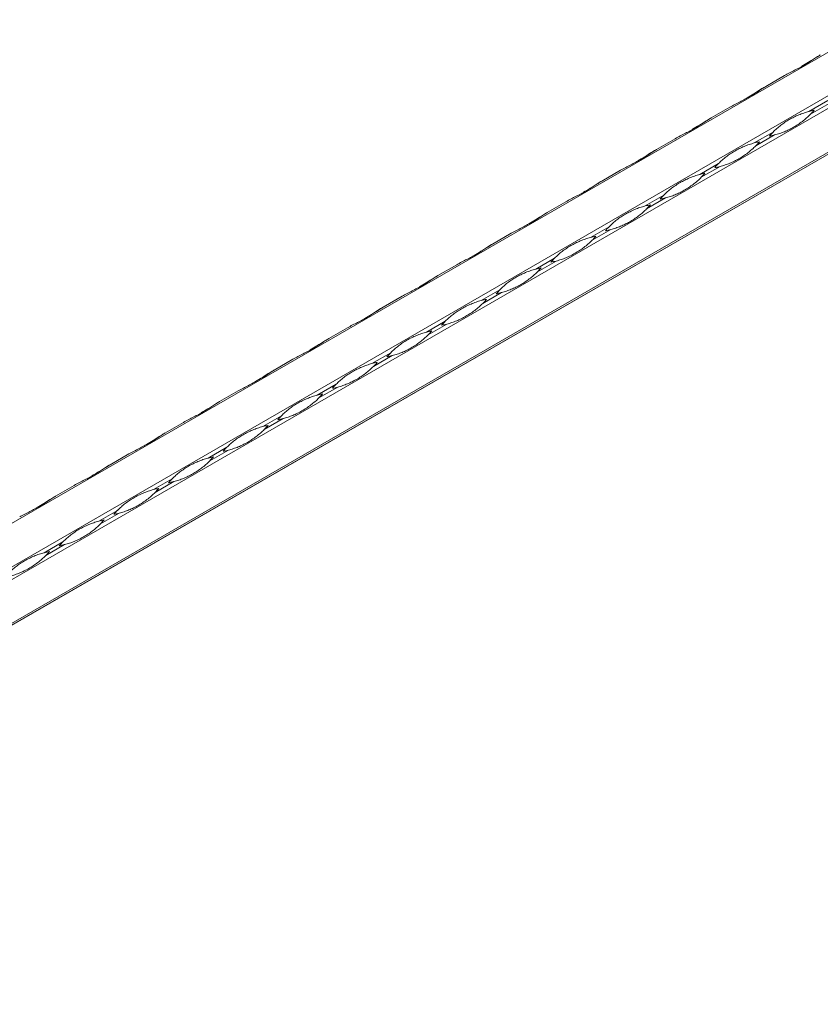
# Model space of a CAD drawing. Units: millimetres. Extents: x 2 to 29139, y 2 to 18298.
# Drawn here: x 21824 to 22114, y 9821 to 10178 of the extents above; entities that cross this region are included whole.
import ezdxf

# ---------------------------------------------------------------- set-up
doc = ezdxf.new("R2010")
doc.units = ezdxf.units.MM
doc.header["$LTSCALE"] = 100

msp = doc.modelspace()

# ---------------------------------------------------------------- linework, layer by layer
at = {"color": 7, "linetype": 'Continuous', "lineweight": 15}
for p, q in [((25270.08, 11986.96), (21027.44, 9537.73)), ((21041.12, 9529.84), (25283.76, 11979.06)), ((25285.76, 11975.6), (21043.12, 9526.37)), ((21043.12, 9510.58), (25285.76, 11959.8)), ((21060.29, 9519.81), (25284.76, 11958.55)), ((25285.34, 11958.89), (21060.87, 9520.15)), ((22093.96, 10154.1), (22100.75, 10158.02)), ((22116.43, 10148.97), (22109.64, 10145.05)), ((22074.16, 10142.67), (22080.95, 10146.59)), ((22110.22, 10144.03), (22117.01, 10147.95)), ((22096.63, 10137.54), (22089.84, 10133.62)), ((22054.36, 10131.24), (22061.15, 10135.16)), ((22090.42, 10132.6), (22097.21, 10136.52)), ((22034.56, 10119.81), (22041.35, 10123.73)), ((22076.83, 10126.11), (22070.04, 10122.19)), ((22070.62, 10121.17), (22077.42, 10125.09)), ((22057.03, 10114.68), (22050.24, 10110.76)), ((22050.82, 10109.74), (22057.62, 10113.66)), ((22014.76, 10108.38), (22021.55, 10112.3)), ((22037.23, 10103.25), (22030.44, 10099.33)), ((22031.03, 10098.31), (22037.82, 10102.23)), ((21994.96, 10096.95), (22001.76, 10100.87)), ((22017.43, 10091.82), (22010.64, 10087.9)), ((21975.16, 10085.52), (21981.96, 10089.44)), ((22011.23, 10086.88), (22018.02, 10090.8)), ((21997.63, 10080.39), (21990.84, 10076.47)), ((21955.36, 10074.09), (21962.16, 10078.01)), ((21991.43, 10075.45), (21998.22, 10079.37)), ((21935.57, 10062.66), (21942.36, 10066.58)), ((21977.84, 10068.96), (21971.04, 10065.04)), ((21971.63, 10064.02), (21978.42, 10067.94)), ((21958.04, 10057.53), (21951.24, 10053.61)), ((21951.83, 10052.59), (21958.62, 10056.51)), ((21915.77, 10051.23), (21922.56, 10055.15)), ((21938.24, 10046.1), (21931.44, 10042.18)), ((21932.03, 10041.16), (21938.82, 10045.08)), ((21895.97, 10039.8), (21902.76, 10043.72)), ((21918.44, 10034.67), (21911.65, 10030.75)), ((21876.17, 10028.37), (21882.96, 10032.29)), ((21912.23, 10029.73), (21919.02, 10033.65)), ((21898.64, 10023.24), (21891.85, 10019.32)), ((21856.37, 10016.94), (21863.16, 10020.86)), ((21892.43, 10018.3), (21899.22, 10022.23)), ((21836.57, 10005.51), (21843.36, 10009.43)), ((21878.84, 10011.81), (21872.05, 10007.89)), ((21872.63, 10006.87), (21879.43, 10010.8)), ((21859.04, 10000.38), (21852.25, 9996.46)), ((21852.83, 9995.44), (21859.63, 9999.37)), ((21839.24, 9988.95), (21832.45, 9985.03)), ((21833.04, 9984.01), (21839.83, 9987.94))]:
    msp.add_line(p, q, dxfattribs=at)
at = {"color": 7, "linetype": 'Continuous', "lineweight": 15, "flags": 128}
for points in [[(22113.75, 10165.52), (22113.65, 10165.46), (22113.41, 10165.32), (22113.17, 10165.19)], [(22093.95, 10154.09), (22093.85, 10154.03), (22093.61, 10153.89), (22093.37, 10153.76)], [(22074.15, 10142.66), (22074.05, 10142.6), (22073.81, 10142.47), (22073.57, 10142.33)], [(22054.35, 10131.23), (22054.25, 10131.17), (22054.01, 10131.04), (22053.77, 10130.9)], [(22034.55, 10119.8), (22034.45, 10119.74), (22034.21, 10119.61), (22033.97, 10119.47)], [(22014.76, 10108.37), (22014.65, 10108.31), (22014.41, 10108.18), (22014.18, 10108.04)], [(21994.96, 10096.94), (21994.85, 10096.88), (21994.61, 10096.75), (21994.38, 10096.61)], [(21975.16, 10085.51), (21975.05, 10085.45), (21974.82, 10085.32), (21974.58, 10085.18)], [(21955.36, 10074.08), (21955.26, 10074.02), (21955.02, 10073.89), (21954.78, 10073.75)], [(21935.56, 10062.65), (21935.46, 10062.59), (21935.22, 10062.46), (21934.98, 10062.32)], [(21915.76, 10051.22), (21915.66, 10051.17), (21915.42, 10051.03), (21915.18, 10050.89)], [(21895.96, 10039.79), (21895.86, 10039.74), (21895.62, 10039.6), (21895.38, 10039.46)], [(21876.16, 10028.37), (21876.06, 10028.31), (21875.82, 10028.17), (21875.58, 10028.03)], [(21856.36, 10016.94), (21856.26, 10016.88), (21856.02, 10016.74), (21855.78, 10016.6)], [(21836.56, 10005.51), (21836.46, 10005.45), (21836.22, 10005.31), (21835.98, 10005.17)]]:
    msp.add_lwpolyline(points, dxfattribs=at)
at = {"color": 7, "linetype": 'Continuous', "lineweight": 15}
for centre, start, end in [((22117.03, 10116.71), 100.7685, 104.6224), ((22089.38, 10164.6), 315.3726, 319.2267), ((22117.47, 10116.96), 135.3726, 139.2267), ((22097.23, 10105.28), 100.7685, 104.6224), ((22069.58, 10153.17), 315.3726, 319.2267), ((22089.82, 10164.86), 280.7685, 284.6224), ((22097.67, 10105.53), 135.3726, 139.2267), ((22070.02, 10153.43), 280.7685, 284.6224), ((22077.43, 10093.85), 100.7685, 104.6224), ((22049.78, 10141.74), 315.3726, 319.2267), ((22077.87, 10094.1), 135.3726, 139.2267), ((22050.22, 10142), 280.7685, 284.6224), ((22057.63, 10082.42), 100.7685, 104.6224), ((22029.98, 10130.31), 315.3726, 319.2267), ((22058.07, 10082.67), 135.3726, 139.2267), ((22030.42, 10130.57), 280.7685, 284.6224), ((22037.83, 10070.99), 100.7685, 104.6224), ((22010.18, 10118.88), 315.3726, 319.2267), ((22038.28, 10071.24), 135.3726, 139.2267), ((22018.03, 10059.56), 100.7685, 104.6224), ((21990.38, 10107.46), 315.3726, 319.2267), ((22010.63, 10119.14), 280.7685, 284.6224), ((22018.48, 10059.82), 135.3726, 139.2267), ((21998.23, 10048.13), 100.7685, 104.6224), ((21970.58, 10096.03), 315.3726, 319.2267), ((21990.83, 10107.71), 280.7685, 284.6224), ((21998.68, 10048.39), 135.3726, 139.2267), ((21971.03, 10096.28), 280.7685, 284.6224), ((21978.44, 10036.7), 100.7685, 104.6224), ((21950.79, 10084.6), 315.3726, 319.2267), ((21978.88, 10036.96), 135.3726, 139.2267), ((21951.23, 10084.85), 280.7685, 284.6224), ((21958.64, 10025.27), 100.7685, 104.6224), ((21930.99, 10073.17), 315.3726, 319.2267), ((21959.08, 10025.53), 135.3726, 139.2267), ((21931.43, 10073.42), 280.7685, 284.6224), ((21938.84, 10013.84), 100.7685, 104.6224), ((21911.19, 10061.74), 315.3726, 319.2267), ((21939.28, 10014.1), 135.3726, 139.2267), ((21919.04, 10002.41), 100.7685, 104.6224), ((21891.39, 10050.31), 315.3726, 319.2267), ((21911.63, 10061.99), 280.7685, 284.6224), ((21919.48, 10002.67), 135.3726, 139.2267), ((21899.24, 9990.98), 100.7685, 104.6224), ((21871.59, 10038.88), 315.3726, 319.2267), ((21891.83, 10050.56), 280.7685, 284.6224), ((21899.68, 9991.24), 135.3726, 139.2267), ((21872.03, 10039.13), 280.7685, 284.6224), ((21879.44, 9979.55), 100.7685, 104.6224), ((21851.79, 10027.45), 315.3726, 319.2267), ((21879.88, 9979.81), 135.3726, 139.2267), ((21852.23, 10027.71), 280.7685, 284.6224), ((21859.64, 9968.12), 100.7685, 104.6224), ((21831.99, 10016.02), 315.3726, 319.2267), ((21860.08, 9968.38), 135.3726, 139.2267), ((21832.43, 10016.28), 280.7685, 284.6224), ((21839.84, 9956.69), 100.7685, 104.6224), ((21812.19, 10004.59), 315.3726, 319.2267)]:
    msp.add_arc(centre, 29.29, start, end, dxfattribs=at)
for points, knots in [([(22100.75, 10158.02), (22101.37, 10158.38), (22102, 10158.71), (22103.24, 10159.36), (22103.85, 10159.67), (22105.06, 10160.29), (22105.65, 10160.6), (22106.8, 10161.22), (22107.36, 10161.53), (22108.45, 10162.16), (22108.98, 10162.47), (22110, 10163.11), (22110.5, 10163.43), (22111.46, 10164.07), (22111.93, 10164.38), (22112.85, 10164.98), (22113.3, 10165.26), (22113.76, 10165.53)], [0, 0, 0, 0, 0.125, 0.125, 0.25, 0.25, 0.375, 0.375, 0.5, 0.5, 0.625, 0.625, 0.75, 0.75, 0.875, 0.875, 1, 1, 1, 1]), ([(22113.17, 10165.19), (22112.92, 10165.04), (22111.65, 10164.29), (22109.58, 10162.9), (22107.87, 10161.91), (22107.07, 10161.44)], [0, 0, 0, 0, 0.116517, 0.583769, 1, 1, 1, 1]), ([(22080.95, 10146.59), (22081.57, 10146.95), (22082.2, 10147.28), (22083.44, 10147.93), (22084.05, 10148.24), (22085.26, 10148.87), (22085.85, 10149.17), (22087.01, 10149.79), (22087.56, 10150.1), (22088.65, 10150.73), (22089.18, 10151.04), (22090.2, 10151.68), (22090.7, 10152), (22091.66, 10152.64), (22092.13, 10152.95), (22093.05, 10153.55), (22093.51, 10153.84), (22093.96, 10154.1)], [0, 0, 0, 0, 0.125, 0.125, 0.25, 0.25, 0.375, 0.375, 0.5, 0.5, 0.625, 0.625, 0.75, 0.75, 0.875, 0.875, 1, 1, 1, 1]), ([(22093.37, 10153.76), (22093.12, 10153.61), (22091.85, 10152.86), (22089.79, 10151.47), (22088.07, 10150.48), (22087.27, 10150.01)], [0, 0, 0, 0, 0.116517, 0.583769, 1, 1, 1, 1]), ([(22096.63, 10137.54), (22097.08, 10137.99), (22097.54, 10138.43), (22098.46, 10139.26), (22098.94, 10139.65), (22099.92, 10140.41), (22100.42, 10140.76), (22101.45, 10141.45), (22101.98, 10141.78), (22103.07, 10142.4), (22103.62, 10142.7), (22104.77, 10143.27), (22105.36, 10143.54), (22106.55, 10144.04), (22107.16, 10144.27), (22108.39, 10144.69), (22109.01, 10144.88), (22109.64, 10145.05)], [0, 0, 0, 0, 0.125, 0.125, 0.25, 0.25, 0.375, 0.375, 0.5, 0.5, 0.625, 0.625, 0.75, 0.75, 0.875, 0.875, 1, 1, 1, 1]), ([(22061.15, 10135.16), (22061.77, 10135.52), (22062.4, 10135.85), (22063.64, 10136.5), (22064.25, 10136.81), (22065.46, 10137.44), (22066.06, 10137.74), (22067.21, 10138.36), (22067.77, 10138.67), (22068.85, 10139.3), (22069.38, 10139.61), (22070.4, 10140.25), (22070.9, 10140.57), (22071.86, 10141.21), (22072.33, 10141.52), (22073.25, 10142.12), (22073.71, 10142.41), (22074.16, 10142.67)], [0, 0, 0, 0, 0.125, 0.125, 0.25, 0.25, 0.375, 0.375, 0.5, 0.5, 0.625, 0.625, 0.75, 0.75, 0.875, 0.875, 1, 1, 1, 1]), ([(22073.57, 10142.33), (22073.32, 10142.18), (22072.05, 10141.43), (22069.99, 10140.04), (22068.27, 10139.05), (22067.47, 10138.58)], [0, 0, 0, 0, 0.116517, 0.583769, 1, 1, 1, 1]), ([(22110.22, 10144.03), (22109.77, 10143.57), (22109.29, 10143.13), (22108.31, 10142.26), (22107.8, 10141.85), (22106.75, 10141.06), (22106.22, 10140.68), (22105.15, 10139.97), (22104.61, 10139.64), (22103.52, 10139.01), (22102.97, 10138.72), (22101.87, 10138.17), (22101.31, 10137.92), (22100.18, 10137.46), (22099.61, 10137.25), (22098.44, 10136.86), (22097.84, 10136.68), (22097.21, 10136.52)], [0, 0, 0, 0, 0.125, 0.125, 0.25, 0.25, 0.375, 0.375, 0.5, 0.5, 0.625, 0.625, 0.75, 0.75, 0.875, 0.875, 1, 1, 1, 1]), ([(22041.35, 10123.73), (22041.98, 10124.09), (22042.6, 10124.42), (22043.84, 10125.07), (22044.46, 10125.39), (22045.66, 10126.01), (22046.26, 10126.31), (22047.41, 10126.93), (22047.97, 10127.24), (22049.05, 10127.87), (22049.58, 10128.18), (22050.6, 10128.82), (22051.1, 10129.14), (22052.06, 10129.78), (22052.53, 10130.09), (22053.46, 10130.69), (22053.91, 10130.98), (22054.36, 10131.24)], [0, 0, 0, 0, 0.125, 0.125, 0.25, 0.25, 0.375, 0.375, 0.5, 0.5, 0.625, 0.625, 0.75, 0.75, 0.875, 0.875, 1, 1, 1, 1]), ([(22053.77, 10130.9), (22053.52, 10130.75), (22052.25, 10130), (22050.19, 10128.61), (22048.48, 10127.62), (22047.67, 10127.15)], [0, 0, 0, 0, 0.116517, 0.583769, 1, 1, 1, 1]), ([(22076.83, 10126.11), (22077.28, 10126.56), (22077.74, 10127), (22078.67, 10127.83), (22079.14, 10128.22), (22080.12, 10128.98), (22080.62, 10129.33), (22081.65, 10130.02), (22082.18, 10130.35), (22083.27, 10130.97), (22083.83, 10131.27), (22084.97, 10131.84), (22085.56, 10132.11), (22086.75, 10132.61), (22087.36, 10132.85), (22088.59, 10133.27), (22089.21, 10133.45), (22089.84, 10133.62)], [0, 0, 0, 0, 0.125, 0.125, 0.25, 0.25, 0.375, 0.375, 0.5, 0.5, 0.625, 0.625, 0.75, 0.75, 0.875, 0.875, 1, 1, 1, 1]), ([(22090.42, 10132.6), (22089.97, 10132.14), (22089.49, 10131.7), (22088.51, 10130.83), (22088, 10130.42), (22086.95, 10129.63), (22086.42, 10129.25), (22085.35, 10128.54), (22084.81, 10128.21), (22083.72, 10127.58), (22083.17, 10127.29), (22082.07, 10126.74), (22081.51, 10126.49), (22080.39, 10126.03), (22079.81, 10125.82), (22078.64, 10125.43), (22078.04, 10125.25), (22077.42, 10125.09)], [0, 0, 0, 0, 0.125, 0.125, 0.25, 0.25, 0.375, 0.375, 0.5, 0.5, 0.625, 0.625, 0.75, 0.75, 0.875, 0.875, 1, 1, 1, 1]), ([(22021.55, 10112.3), (22022.18, 10112.66), (22022.8, 10112.99), (22024.04, 10113.64), (22024.66, 10113.96), (22025.87, 10114.58), (22026.46, 10114.88), (22027.61, 10115.5), (22028.17, 10115.81), (22029.25, 10116.44), (22029.78, 10116.75), (22030.8, 10117.39), (22031.3, 10117.71), (22032.26, 10118.35), (22032.73, 10118.66), (22033.66, 10119.26), (22034.11, 10119.55), (22034.56, 10119.81)], [0, 0, 0, 0, 0.125, 0.125, 0.25, 0.25, 0.375, 0.375, 0.5, 0.5, 0.625, 0.625, 0.75, 0.75, 0.875, 0.875, 1, 1, 1, 1]), ([(22057.03, 10114.68), (22057.48, 10115.14), (22057.94, 10115.57), (22058.87, 10116.4), (22059.34, 10116.79), (22060.32, 10117.55), (22060.82, 10117.9), (22061.85, 10118.59), (22062.38, 10118.92), (22063.47, 10119.54), (22064.03, 10119.84), (22065.17, 10120.41), (22065.76, 10120.68), (22066.95, 10121.18), (22067.56, 10121.42), (22068.79, 10121.84), (22069.42, 10122.02), (22070.04, 10122.19)], [0, 0, 0, 0, 0.125, 0.125, 0.25, 0.25, 0.375, 0.375, 0.5, 0.5, 0.625, 0.625, 0.75, 0.75, 0.875, 0.875, 1, 1, 1, 1]), ([(22070.62, 10121.17), (22070.17, 10120.71), (22069.69, 10120.27), (22068.71, 10119.4), (22068.2, 10118.99), (22067.15, 10118.2), (22066.62, 10117.82), (22065.55, 10117.11), (22065.01, 10116.78), (22063.92, 10116.15), (22063.37, 10115.86), (22062.27, 10115.31), (22061.71, 10115.06), (22060.59, 10114.6), (22060.01, 10114.39), (22058.84, 10114), (22058.24, 10113.83), (22057.62, 10113.66)], [0, 0, 0, 0, 0.125, 0.125, 0.25, 0.25, 0.375, 0.375, 0.5, 0.5, 0.625, 0.625, 0.75, 0.75, 0.875, 0.875, 1, 1, 1, 1]), ([(22033.97, 10119.47), (22033.72, 10119.32), (22032.45, 10118.57), (22030.39, 10117.18), (22028.68, 10116.19), (22027.87, 10115.72)], [0, 0, 0, 0, 0.116517, 0.583769, 1, 1, 1, 1]), ([(22037.23, 10103.25), (22037.68, 10103.71), (22038.14, 10104.14), (22039.07, 10104.97), (22039.54, 10105.36), (22040.52, 10106.12), (22041.02, 10106.47), (22042.05, 10107.16), (22042.58, 10107.49), (22043.67, 10108.11), (22044.23, 10108.41), (22045.37, 10108.98), (22045.96, 10109.25), (22047.15, 10109.75), (22047.76, 10109.99), (22048.99, 10110.41), (22049.62, 10110.59), (22050.24, 10110.76)], [0, 0, 0, 0, 0.125, 0.125, 0.25, 0.25, 0.375, 0.375, 0.5, 0.5, 0.625, 0.625, 0.75, 0.75, 0.875, 0.875, 1, 1, 1, 1]), ([(22050.82, 10109.74), (22050.37, 10109.28), (22049.9, 10108.84), (22048.91, 10107.97), (22048.4, 10107.56), (22047.35, 10106.77), (22046.82, 10106.39), (22045.75, 10105.68), (22045.21, 10105.35), (22044.12, 10104.72), (22043.57, 10104.43), (22042.47, 10103.88), (22041.92, 10103.63), (22040.79, 10103.17), (22040.21, 10102.96), (22039.04, 10102.57), (22038.44, 10102.4), (22037.82, 10102.23)], [0, 0, 0, 0, 0.125, 0.125, 0.25, 0.25, 0.375, 0.375, 0.5, 0.5, 0.625, 0.625, 0.75, 0.75, 0.875, 0.875, 1, 1, 1, 1]), ([(22001.76, 10100.87), (22002.38, 10101.23), (22003, 10101.56), (22004.24, 10102.21), (22004.86, 10102.53), (22006.07, 10103.15), (22006.66, 10103.45), (22007.81, 10104.07), (22008.37, 10104.38), (22009.46, 10105.01), (22009.98, 10105.32), (22011, 10105.96), (22011.5, 10106.28), (22012.47, 10106.92), (22012.94, 10107.23), (22013.86, 10107.83), (22014.31, 10108.12), (22014.76, 10108.38)], [0, 0, 0, 0, 0.125, 0.125, 0.25, 0.25, 0.375, 0.375, 0.5, 0.5, 0.625, 0.625, 0.75, 0.75, 0.875, 0.875, 1, 1, 1, 1]), ([(22014.18, 10108.04), (22013.92, 10107.89), (22012.65, 10107.14), (22010.59, 10105.75), (22008.88, 10104.76), (22008.07, 10104.29)], [0, 0, 0, 0, 0.116517, 0.583769, 1, 1, 1, 1]), ([(22017.43, 10091.82), (22017.88, 10092.28), (22018.34, 10092.71), (22019.27, 10093.54), (22019.74, 10093.93), (22020.72, 10094.69), (22021.22, 10095.05), (22022.25, 10095.73), (22022.78, 10096.06), (22023.87, 10096.68), (22024.43, 10096.98), (22025.57, 10097.55), (22026.16, 10097.82), (22027.35, 10098.32), (22027.96, 10098.56), (22029.19, 10098.98), (22029.82, 10099.16), (22030.44, 10099.33)], [0, 0, 0, 0, 0.125, 0.125, 0.25, 0.25, 0.375, 0.375, 0.5, 0.5, 0.625, 0.625, 0.75, 0.75, 0.875, 0.875, 1, 1, 1, 1]), ([(22031.03, 10098.31), (22030.57, 10097.85), (22030.1, 10097.41), (22029.11, 10096.54), (22028.6, 10096.13), (22027.55, 10095.34), (22027.02, 10094.96), (22025.95, 10094.25), (22025.41, 10093.92), (22024.32, 10093.29), (22023.78, 10093), (22022.67, 10092.45), (22022.12, 10092.2), (22020.99, 10091.74), (22020.42, 10091.53), (22019.24, 10091.14), (22018.64, 10090.97), (22018.02, 10090.8)], [0, 0, 0, 0, 0.125, 0.125, 0.25, 0.25, 0.375, 0.375, 0.5, 0.5, 0.625, 0.625, 0.75, 0.75, 0.875, 0.875, 1, 1, 1, 1]), ([(21981.96, 10089.44), (21982.58, 10089.8), (21983.2, 10090.13), (21984.44, 10090.78), (21985.06, 10091.1), (21986.27, 10091.72), (21986.86, 10092.02), (21988.01, 10092.64), (21988.57, 10092.95), (21989.66, 10093.58), (21990.18, 10093.89), (21991.21, 10094.53), (21991.7, 10094.86), (21992.67, 10095.49), (21993.14, 10095.8), (21994.06, 10096.4), (21994.51, 10096.69), (21994.96, 10096.95)], [0, 0, 0, 0, 0.125, 0.125, 0.25, 0.25, 0.375, 0.375, 0.5, 0.5, 0.625, 0.625, 0.75, 0.75, 0.875, 0.875, 1, 1, 1, 1]), ([(21994.38, 10096.61), (21994.12, 10096.46), (21992.85, 10095.71), (21990.79, 10094.32), (21989.08, 10093.33), (21988.27, 10092.86)], [0, 0, 0, 0, 0.116517, 0.583769, 1, 1, 1, 1]), ([(21997.63, 10080.39), (21998.09, 10080.85), (21998.54, 10081.28), (21999.47, 10082.11), (21999.94, 10082.5), (22000.92, 10083.26), (22001.42, 10083.62), (22002.45, 10084.3), (22002.98, 10084.63), (22004.07, 10085.26), (22004.63, 10085.55), (22005.77, 10086.12), (22006.36, 10086.39), (22007.56, 10086.89), (22008.16, 10087.13), (22009.4, 10087.55), (22010.02, 10087.73), (22010.64, 10087.9)], [0, 0, 0, 0, 0.125, 0.125, 0.25, 0.25, 0.375, 0.375, 0.5, 0.5, 0.625, 0.625, 0.75, 0.75, 0.875, 0.875, 1, 1, 1, 1]), ([(21962.16, 10078.01), (21962.78, 10078.37), (21963.41, 10078.7), (21964.65, 10079.35), (21965.26, 10079.67), (21966.47, 10080.29), (21967.06, 10080.59), (21968.21, 10081.21), (21968.77, 10081.52), (21969.86, 10082.15), (21970.38, 10082.46), (21971.41, 10083.1), (21971.9, 10083.43), (21972.87, 10084.06), (21973.34, 10084.37), (21974.26, 10084.97), (21974.71, 10085.26), (21975.16, 10085.52)], [0, 0, 0, 0, 0.125, 0.125, 0.25, 0.25, 0.375, 0.375, 0.5, 0.5, 0.625, 0.625, 0.75, 0.75, 0.875, 0.875, 1, 1, 1, 1]), ([(21974.58, 10085.18), (21974.32, 10085.03), (21973.05, 10084.28), (21970.99, 10082.89), (21969.28, 10081.9), (21968.47, 10081.43)], [0, 0, 0, 0, 0.116517, 0.583769, 1, 1, 1, 1]), ([(22011.23, 10086.88), (22010.77, 10086.42), (22010.3, 10085.98), (22009.31, 10085.12), (22008.8, 10084.7), (22007.76, 10083.91), (22007.22, 10083.53), (22006.15, 10082.82), (22005.61, 10082.49), (22004.52, 10081.86), (22003.98, 10081.57), (22002.87, 10081.02), (22002.32, 10080.77), (22001.19, 10080.31), (22000.62, 10080.1), (21999.44, 10079.71), (21998.84, 10079.54), (21998.22, 10079.37)], [0, 0, 0, 0, 0.125, 0.125, 0.25, 0.25, 0.375, 0.375, 0.5, 0.5, 0.625, 0.625, 0.75, 0.75, 0.875, 0.875, 1, 1, 1, 1]), ([(21942.36, 10066.58), (21942.98, 10066.94), (21943.61, 10067.28), (21944.85, 10067.92), (21945.46, 10068.24), (21946.67, 10068.86), (21947.26, 10069.16), (21948.41, 10069.78), (21948.97, 10070.09), (21950.06, 10070.72), (21950.58, 10071.04), (21951.61, 10071.67), (21952.1, 10072), (21953.07, 10072.63), (21953.54, 10072.94), (21954.46, 10073.54), (21954.91, 10073.83), (21955.36, 10074.09)], [0, 0, 0, 0, 0.125, 0.125, 0.25, 0.25, 0.375, 0.375, 0.5, 0.5, 0.625, 0.625, 0.75, 0.75, 0.875, 0.875, 1, 1, 1, 1]), ([(21954.78, 10073.75), (21954.53, 10073.6), (21953.25, 10072.85), (21951.19, 10071.46), (21949.48, 10070.47), (21948.67, 10070)], [0, 0, 0, 0, 0.116517, 0.583769, 1, 1, 1, 1]), ([(21977.84, 10068.96), (21978.29, 10069.42), (21978.74, 10069.85), (21979.67, 10070.68), (21980.14, 10071.07), (21981.12, 10071.83), (21981.62, 10072.19), (21982.65, 10072.87), (21983.18, 10073.2), (21984.27, 10073.83), (21984.83, 10074.12), (21985.98, 10074.69), (21986.56, 10074.96), (21987.76, 10075.46), (21988.37, 10075.7), (21989.6, 10076.12), (21990.22, 10076.3), (21990.84, 10076.47)], [0, 0, 0, 0, 0.125, 0.125, 0.25, 0.25, 0.375, 0.375, 0.5, 0.5, 0.625, 0.625, 0.75, 0.75, 0.875, 0.875, 1, 1, 1, 1]), ([(21991.43, 10075.45), (21990.98, 10074.99), (21990.5, 10074.55), (21989.51, 10073.69), (21989, 10073.27), (21987.96, 10072.48), (21987.42, 10072.1), (21986.35, 10071.39), (21985.81, 10071.06), (21984.72, 10070.43), (21984.18, 10070.14), (21983.07, 10069.59), (21982.52, 10069.34), (21981.39, 10068.88), (21980.82, 10068.67), (21979.64, 10068.28), (21979.04, 10068.11), (21978.42, 10067.94)], [0, 0, 0, 0, 0.125, 0.125, 0.25, 0.25, 0.375, 0.375, 0.5, 0.5, 0.625, 0.625, 0.75, 0.75, 0.875, 0.875, 1, 1, 1, 1]), ([(21922.56, 10055.15), (21923.18, 10055.51), (21923.81, 10055.85), (21925.05, 10056.49), (21925.66, 10056.81), (21926.87, 10057.43), (21927.46, 10057.73), (21928.61, 10058.35), (21929.17, 10058.66), (21930.26, 10059.29), (21930.79, 10059.61), (21931.81, 10060.24), (21932.3, 10060.57), (21933.27, 10061.2), (21933.74, 10061.51), (21934.66, 10062.11), (21935.11, 10062.4), (21935.57, 10062.66)], [0, 0, 0, 0, 0.125, 0.125, 0.25, 0.25, 0.375, 0.375, 0.5, 0.5, 0.625, 0.625, 0.75, 0.75, 0.875, 0.875, 1, 1, 1, 1]), ([(21958.04, 10057.53), (21958.49, 10057.99), (21958.94, 10058.42), (21959.87, 10059.25), (21960.35, 10059.64), (21961.32, 10060.4), (21961.83, 10060.76), (21962.86, 10061.44), (21963.39, 10061.77), (21964.47, 10062.4), (21965.03, 10062.7), (21966.18, 10063.26), (21966.76, 10063.53), (21967.96, 10064.03), (21968.57, 10064.27), (21969.8, 10064.69), (21970.42, 10064.87), (21971.04, 10065.04)], [0, 0, 0, 0, 0.125, 0.125, 0.25, 0.25, 0.375, 0.375, 0.5, 0.5, 0.625, 0.625, 0.75, 0.75, 0.875, 0.875, 1, 1, 1, 1]), ([(21971.63, 10064.02), (21971.18, 10063.56), (21970.7, 10063.12), (21969.71, 10062.26), (21969.2, 10061.84), (21968.16, 10061.05), (21967.63, 10060.67), (21966.55, 10059.96), (21966.01, 10059.63), (21964.92, 10059), (21964.38, 10058.71), (21963.28, 10058.17), (21962.72, 10057.91), (21961.59, 10057.45), (21961.02, 10057.24), (21959.84, 10056.85), (21959.24, 10056.68), (21958.62, 10056.51)], [0, 0, 0, 0, 0.125, 0.125, 0.25, 0.25, 0.375, 0.375, 0.5, 0.5, 0.625, 0.625, 0.75, 0.75, 0.875, 0.875, 1, 1, 1, 1]), ([(21934.98, 10062.32), (21934.73, 10062.17), (21933.46, 10061.43), (21931.39, 10060.03), (21929.68, 10059.04), (21928.87, 10058.57)], [0, 0, 0, 0, 0.116517, 0.583769, 1, 1, 1, 1]), ([(21938.24, 10046.1), (21938.69, 10046.56), (21939.14, 10046.99), (21940.07, 10047.82), (21940.55, 10048.21), (21941.52, 10048.97), (21942.03, 10049.33), (21943.06, 10050.01), (21943.59, 10050.34), (21944.67, 10050.97), (21945.23, 10051.27), (21946.38, 10051.83), (21946.96, 10052.1), (21948.16, 10052.6), (21948.77, 10052.84), (21950, 10053.26), (21950.62, 10053.45), (21951.24, 10053.61)], [0, 0, 0, 0, 0.125, 0.125, 0.25, 0.25, 0.375, 0.375, 0.5, 0.5, 0.625, 0.625, 0.75, 0.75, 0.875, 0.875, 1, 1, 1, 1]), ([(21951.83, 10052.59), (21951.38, 10052.14), (21950.9, 10051.69), (21949.91, 10050.83), (21949.4, 10050.41), (21948.36, 10049.62), (21947.83, 10049.24), (21946.75, 10048.53), (21946.21, 10048.2), (21945.13, 10047.57), (21944.58, 10047.28), (21943.48, 10046.74), (21942.92, 10046.48), (21941.79, 10046.02), (21941.22, 10045.81), (21940.05, 10045.42), (21939.44, 10045.25), (21938.82, 10045.08)], [0, 0, 0, 0, 0.125, 0.125, 0.25, 0.25, 0.375, 0.375, 0.5, 0.5, 0.625, 0.625, 0.75, 0.75, 0.875, 0.875, 1, 1, 1, 1]), ([(21902.76, 10043.72), (21903.38, 10044.08), (21904.01, 10044.42), (21905.25, 10045.06), (21905.86, 10045.38), (21907.07, 10046), (21907.66, 10046.3), (21908.81, 10046.92), (21909.37, 10047.23), (21910.46, 10047.86), (21910.99, 10048.18), (21912.01, 10048.81), (21912.51, 10049.14), (21913.47, 10049.77), (21913.94, 10050.08), (21914.86, 10050.68), (21915.32, 10050.97), (21915.77, 10051.23)], [0, 0, 0, 0, 0.125, 0.125, 0.25, 0.25, 0.375, 0.375, 0.5, 0.5, 0.625, 0.625, 0.75, 0.75, 0.875, 0.875, 1, 1, 1, 1]), ([(21915.18, 10050.89), (21914.93, 10050.74), (21913.66, 10050), (21911.59, 10048.6), (21909.88, 10047.61), (21909.08, 10047.14)], [0, 0, 0, 0, 0.116517, 0.583769, 1, 1, 1, 1]), ([(21918.44, 10034.67), (21918.89, 10035.13), (21919.34, 10035.56), (21920.27, 10036.39), (21920.75, 10036.78), (21921.73, 10037.54), (21922.23, 10037.9), (21923.26, 10038.58), (21923.79, 10038.91), (21924.88, 10039.54), (21925.43, 10039.84), (21926.58, 10040.4), (21927.16, 10040.67), (21928.36, 10041.18), (21928.97, 10041.41), (21930.2, 10041.83), (21930.82, 10042.02), (21931.44, 10042.18)], [0, 0, 0, 0, 0.125, 0.125, 0.25, 0.25, 0.375, 0.375, 0.5, 0.5, 0.625, 0.625, 0.75, 0.75, 0.875, 0.875, 1, 1, 1, 1]), ([(21932.03, 10041.16), (21931.58, 10040.71), (21931.1, 10040.26), (21930.12, 10039.4), (21929.6, 10038.98), (21928.56, 10038.19), (21928.03, 10037.81), (21926.95, 10037.1), (21926.41, 10036.77), (21925.33, 10036.14), (21924.78, 10035.85), (21923.68, 10035.31), (21923.12, 10035.05), (21921.99, 10034.59), (21921.42, 10034.38), (21920.25, 10033.99), (21919.65, 10033.82), (21919.02, 10033.65)], [0, 0, 0, 0, 0.125, 0.125, 0.25, 0.25, 0.375, 0.375, 0.5, 0.5, 0.625, 0.625, 0.75, 0.75, 0.875, 0.875, 1, 1, 1, 1]), ([(21882.96, 10032.29), (21883.58, 10032.65), (21884.21, 10032.99), (21885.45, 10033.63), (21886.06, 10033.95), (21887.27, 10034.57), (21887.86, 10034.87), (21889.02, 10035.49), (21889.57, 10035.8), (21890.66, 10036.43), (21891.19, 10036.75), (21892.21, 10037.39), (21892.71, 10037.71), (21893.67, 10038.34), (21894.14, 10038.65), (21895.06, 10039.25), (21895.52, 10039.54), (21895.97, 10039.8)], [0, 0, 0, 0, 0.125, 0.125, 0.25, 0.25, 0.375, 0.375, 0.5, 0.5, 0.625, 0.625, 0.75, 0.75, 0.875, 0.875, 1, 1, 1, 1]), ([(21895.38, 10039.46), (21895.13, 10039.31), (21893.86, 10038.57), (21891.8, 10037.17), (21890.08, 10036.18), (21889.28, 10035.71)], [0, 0, 0, 0, 0.116517, 0.583769, 1, 1, 1, 1]), ([(21898.64, 10023.24), (21899.09, 10023.7), (21899.55, 10024.13), (21900.47, 10024.96), (21900.95, 10025.35), (21901.93, 10026.11), (21902.43, 10026.47), (21903.46, 10027.15), (21903.99, 10027.48), (21905.08, 10028.11), (21905.64, 10028.41), (21906.78, 10028.97), (21907.37, 10029.24), (21908.56, 10029.75), (21909.17, 10029.98), (21910.4, 10030.4), (21911.02, 10030.59), (21911.65, 10030.75)], [0, 0, 0, 0, 0.125, 0.125, 0.25, 0.25, 0.375, 0.375, 0.5, 0.5, 0.625, 0.625, 0.75, 0.75, 0.875, 0.875, 1, 1, 1, 1]), ([(21863.16, 10020.86), (21863.78, 10021.22), (21864.41, 10021.56), (21865.65, 10022.21), (21866.26, 10022.52), (21867.47, 10023.14), (21868.07, 10023.44), (21869.22, 10024.06), (21869.78, 10024.37), (21870.86, 10025), (21871.39, 10025.32), (21872.41, 10025.96), (21872.91, 10026.28), (21873.87, 10026.91), (21874.34, 10027.22), (21875.26, 10027.82), (21875.72, 10028.11), (21876.17, 10028.37)], [0, 0, 0, 0, 0.125, 0.125, 0.25, 0.25, 0.375, 0.375, 0.5, 0.5, 0.625, 0.625, 0.75, 0.75, 0.875, 0.875, 1, 1, 1, 1]), ([(21875.58, 10028.03), (21875.33, 10027.88), (21874.06, 10027.14), (21872, 10025.74), (21870.28, 10024.75), (21869.48, 10024.28)], [0, 0, 0, 0, 0.116517, 0.583769, 1, 1, 1, 1]), ([(21912.23, 10029.73), (21911.78, 10029.28), (21911.3, 10028.83), (21910.32, 10027.97), (21909.81, 10027.55), (21908.76, 10026.76), (21908.23, 10026.38), (21907.16, 10025.67), (21906.62, 10025.34), (21905.53, 10024.71), (21904.98, 10024.42), (21903.88, 10023.88), (21903.32, 10023.62), (21902.19, 10023.16), (21901.62, 10022.95), (21900.45, 10022.56), (21899.85, 10022.39), (21899.22, 10022.23)], [0, 0, 0, 0, 0.125, 0.125, 0.25, 0.25, 0.375, 0.375, 0.5, 0.5, 0.625, 0.625, 0.75, 0.75, 0.875, 0.875, 1, 1, 1, 1]), ([(21843.36, 10009.43), (21843.99, 10009.79), (21844.61, 10010.13), (21845.85, 10010.78), (21846.47, 10011.09), (21847.67, 10011.71), (21848.27, 10012.01), (21849.42, 10012.63), (21849.98, 10012.94), (21851.06, 10013.57), (21851.59, 10013.89), (21852.61, 10014.53), (21853.11, 10014.85), (21854.07, 10015.48), (21854.54, 10015.79), (21855.47, 10016.39), (21855.92, 10016.68), (21856.37, 10016.94)], [0, 0, 0, 0, 0.125, 0.125, 0.25, 0.25, 0.375, 0.375, 0.5, 0.5, 0.625, 0.625, 0.75, 0.75, 0.875, 0.875, 1, 1, 1, 1]), ([(21855.78, 10016.6), (21855.53, 10016.45), (21854.26, 10015.71), (21852.2, 10014.31), (21850.49, 10013.32), (21849.68, 10012.85)], [0, 0, 0, 0, 0.116517, 0.583769, 1, 1, 1, 1]), ([(21878.84, 10011.81), (21879.29, 10012.27), (21879.75, 10012.7), (21880.68, 10013.53), (21881.15, 10013.92), (21882.13, 10014.68), (21882.63, 10015.04), (21883.66, 10015.72), (21884.19, 10016.05), (21885.28, 10016.68), (21885.84, 10016.98), (21886.98, 10017.55), (21887.57, 10017.81), (21888.76, 10018.32), (21889.37, 10018.55), (21890.6, 10018.97), (21891.22, 10019.16), (21891.85, 10019.32)], [0, 0, 0, 0, 0.125, 0.125, 0.25, 0.25, 0.375, 0.375, 0.5, 0.5, 0.625, 0.625, 0.75, 0.75, 0.875, 0.875, 1, 1, 1, 1]), ([(21892.43, 10018.3), (21891.98, 10017.85), (21891.5, 10017.4), (21890.52, 10016.54), (21890.01, 10016.12), (21888.96, 10015.33), (21888.43, 10014.95), (21887.36, 10014.24), (21886.82, 10013.91), (21885.73, 10013.28), (21885.18, 10012.99), (21884.08, 10012.45), (21883.52, 10012.19), (21882.4, 10011.73), (21881.82, 10011.52), (21880.65, 10011.13), (21880.05, 10010.96), (21879.43, 10010.8)], [0, 0, 0, 0, 0.125, 0.125, 0.25, 0.25, 0.375, 0.375, 0.5, 0.5, 0.625, 0.625, 0.75, 0.75, 0.875, 0.875, 1, 1, 1, 1]), ([(21823.56, 9998), (21824.19, 9998.36), (21824.81, 9998.7), (21826.05, 9999.35), (21826.67, 9999.66), (21827.88, 10000.28), (21828.47, 10000.59), (21829.62, 10001.2), (21830.18, 10001.51), (21831.26, 10002.14), (21831.79, 10002.46), (21832.81, 10003.1), (21833.31, 10003.42), (21834.27, 10004.05), (21834.74, 10004.36), (21835.67, 10004.96), (21836.12, 10005.25), (21836.57, 10005.51)], [0, 0, 0, 0, 0.125, 0.125, 0.25, 0.25, 0.375, 0.375, 0.5, 0.5, 0.625, 0.625, 0.75, 0.75, 0.875, 0.875, 1, 1, 1, 1]), ([(21859.04, 10000.38), (21859.49, 10000.84), (21859.95, 10001.27), (21860.88, 10002.1), (21861.35, 10002.5), (21862.33, 10003.25), (21862.83, 10003.61), (21863.86, 10004.29), (21864.39, 10004.62), (21865.48, 10005.25), (21866.04, 10005.55), (21867.18, 10006.12), (21867.77, 10006.38), (21868.96, 10006.89), (21869.57, 10007.12), (21870.8, 10007.54), (21871.43, 10007.73), (21872.05, 10007.89)], [0, 0, 0, 0, 0.125, 0.125, 0.25, 0.25, 0.375, 0.375, 0.5, 0.5, 0.625, 0.625, 0.75, 0.75, 0.875, 0.875, 1, 1, 1, 1]), ([(21872.63, 10006.87), (21872.18, 10006.42), (21871.7, 10005.97), (21870.72, 10005.11), (21870.21, 10004.69), (21869.16, 10003.9), (21868.63, 10003.52), (21867.56, 10002.81), (21867.02, 10002.48), (21865.93, 10001.85), (21865.38, 10001.56), (21864.28, 10001.02), (21863.72, 10000.77), (21862.6, 10000.3), (21862.02, 10000.09), (21860.85, 9999.7), (21860.25, 9999.53), (21859.63, 9999.37)], [0, 0, 0, 0, 0.125, 0.125, 0.25, 0.25, 0.375, 0.375, 0.5, 0.5, 0.625, 0.625, 0.75, 0.75, 0.875, 0.875, 1, 1, 1, 1]), ([(21835.98, 10005.17), (21835.73, 10005.02), (21834.46, 10004.28), (21832.4, 10002.88), (21830.69, 10001.89), (21829.88, 10001.42)], [0, 0, 0, 0, 0.116517, 0.583769, 1, 1, 1, 1]), ([(21839.24, 9988.95), (21839.69, 9989.41), (21840.15, 9989.84), (21841.08, 9990.67), (21841.55, 9991.07), (21842.53, 9991.82), (21843.03, 9992.18), (21844.06, 9992.86), (21844.59, 9993.19), (21845.68, 9993.82), (21846.24, 9994.12), (21847.38, 9994.69), (21847.97, 9994.95), (21849.16, 9995.46), (21849.77, 9995.69), (21851, 9996.11), (21851.63, 9996.3), (21852.25, 9996.46)], [0, 0, 0, 0, 0.125, 0.125, 0.25, 0.25, 0.375, 0.375, 0.5, 0.5, 0.625, 0.625, 0.75, 0.75, 0.875, 0.875, 1, 1, 1, 1]), ([(21852.83, 9995.44), (21852.38, 9994.99), (21851.91, 9994.54), (21850.92, 9993.68), (21850.41, 9993.26), (21849.36, 9992.47), (21848.83, 9992.09), (21847.76, 9991.38), (21847.22, 9991.05), (21846.13, 9990.42), (21845.58, 9990.13), (21844.48, 9989.59), (21843.93, 9989.34), (21842.8, 9988.87), (21842.22, 9988.66), (21841.05, 9988.27), (21840.45, 9988.1), (21839.83, 9987.94)], [0, 0, 0, 0, 0.125, 0.125, 0.25, 0.25, 0.375, 0.375, 0.5, 0.5, 0.625, 0.625, 0.75, 0.75, 0.875, 0.875, 1, 1, 1, 1]), ([(21819.44, 9977.52), (21819.9, 9977.98), (21820.35, 9978.41), (21821.28, 9979.24), (21821.75, 9979.64), (21822.73, 9980.39), (21823.23, 9980.75), (21824.26, 9981.43), (21824.79, 9981.76), (21825.88, 9982.39), (21826.44, 9982.69), (21827.58, 9983.26), (21828.17, 9983.53), (21829.36, 9984.03), (21829.97, 9984.26), (21831.2, 9984.68), (21831.83, 9984.87), (21832.45, 9985.03)], [0, 0, 0, 0, 0.125, 0.125, 0.25, 0.25, 0.375, 0.375, 0.5, 0.5, 0.625, 0.625, 0.75, 0.75, 0.875, 0.875, 1, 1, 1, 1]), ([(21833.04, 9984.01), (21832.58, 9983.56), (21832.11, 9983.11), (21831.12, 9982.25), (21830.61, 9981.83), (21829.56, 9981.04), (21829.03, 9980.66), (21827.96, 9979.95), (21827.42, 9979.62), (21826.33, 9978.99), (21825.79, 9978.7), (21824.68, 9978.16), (21824.13, 9977.91), (21823, 9977.44), (21822.43, 9977.23), (21821.25, 9976.84), (21820.65, 9976.67), (21820.03, 9976.51)], [0, 0, 0, 0, 0.125, 0.125, 0.25, 0.25, 0.375, 0.375, 0.5, 0.5, 0.625, 0.625, 0.75, 0.75, 0.875, 0.875, 1, 1, 1, 1])]:
    msp.add_open_spline(points, degree=3, knots=knots, dxfattribs=at)

doc.saveas('drawing.dxf')
